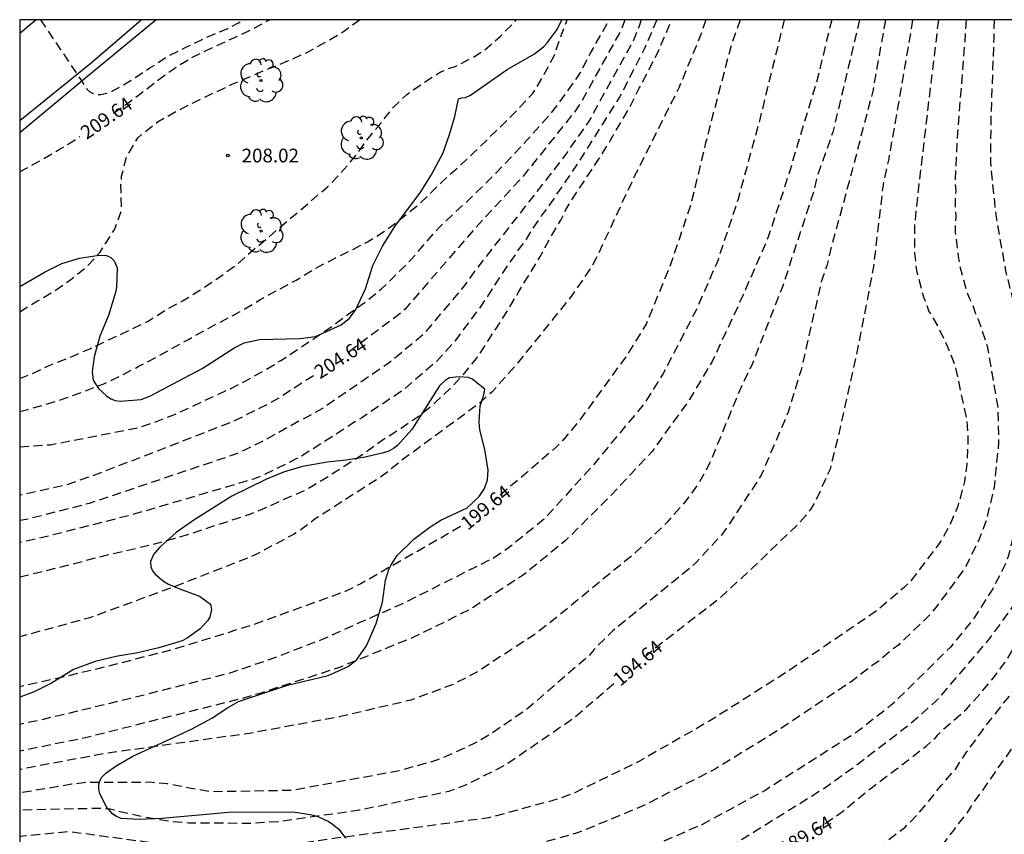
# Model space of a CAD drawing. Units: metres. Extents: x 577144 to 577495, y 4794539 to 4794790.
# Drawn here: x 577144 to 577198, y 4794746 to 4794790 of the extents above; entities that cross this region are included whole.
import ezdxf

# ---------------------------------------------------------------- set-up
doc = ezdxf.new("R2010")
doc.units = ezdxf.units.M
doc.header["$MEASUREMENT"] = 0
doc.linetypes.add('TRAZOS_NORMALES', pattern=[0.75, 0.5, -0.25])
for name, color, linetype in [('010106', 9, 'Continuous'), ('020194', 31, 'TRAZOS_NORMALES'), ('020195', 30, 'TRAZOS_NORMALES'), ('020204', 9, 'Continuous'), ('020307', 24, 'Continuous'), ('020308', 9, 'Continuous'), ('060134', 9, 'Continuous'), ('100106', 63, 'Continuous'), ('100202', 3, 'Continuous'), ('220104', 9, 'Continuous')]:
    doc.layers.add(name, color=color, linetype=linetype)
doc.styles.add('ARIAL', font='arial.ttf', dxfattribs={"height": 1})
doc.styles.add('ARIALI', font='ariali.ttf', dxfattribs={"height": 1})

# ---------------------------------------------------------------- blocks, each defined once
blk = doc.blocks.new('ARBOL')
blk.add_circle((0, 0), 0.0587)
for centre, radius, start, end in [((-0.28, 0.855), 0.3, 359.2878, 173.6078), ((0.097, 0.97), 0.21, 23.1565, 160.4665), ((0.438, 0.881), 0.24, 301.578, 139.328), ((-0.564, 0.381), 0.532, 92.28, 254.58), ((0.656, 0.288), 0.443, 319.8556, 114.7656), ((-0.091, 0.321), 0.12, 119.14, 310.56), ((0.819, -0.249), 0.383, 235.5275, 62.0275), ((-0.556, -0.339), 0.555, 142.64, 266.54), ((-0.039, -0.384), 0.21, 189.64, 323.88), ((-0.301, -0.676), 0.45, 213.78, 295.32), ((0.299, -0.624), 0.532, 224.67, 0.24)]:
    blk.add_arc(centre, radius, start, end)
blk = doc.blocks.new('COTAPU')
blk.add_circle((0, 0), 0.075)

msp = doc.modelspace()

# ---------------------------------------------------------------- linework, layer by layer
at = {"layer": '010106'}
msp.add_lwpolyline([(577144.309, 4794540.327), (577494.3, 4794540.32), (577494.305, 4794790.313), (577144.315, 4794790.32)], close=True, dxfattribs=at)
at = {"layer": '020194', "flags": 128}
for points, elevation in [([(577144.314, 4794767.031), (577145.995, 4794767.145), (577150.751, 4794768.065), (577151.772, 4794768.416), (577152.798, 4794768.818), (577153.731, 4794769.234), (577154.719, 4794769.709), (577155.685, 4794770.151), (577156.634, 4794770.624), (577157.601, 4794771.167), (577158.549, 4794771.743), (577159.473, 4794772.347), (577160.374, 4794772.947), (577161.359, 4794773.628), (577162.208, 4794774.263), (577163.172, 4794774.941), (577164.047, 4794775.659), (577164.857, 4794776.447), (577165.618, 4794777.204), (577166.418, 4794778.131), (577167.211, 4794779.033), (577167.967, 4794779.751), (577168.771, 4794780.478), (577169.517, 4794781.206), (577170.338, 4794782.015), (577171.173, 4794782.899), (577171.987, 4794783.781), (577172.663, 4794784.543), (577173.338, 4794785.288), (577174.051, 4794786.241), (577174.748, 4794787.235), (577174.872, 4794787.436), (577175.424, 4794788.494), (577176.041, 4794789.588), (577176.441, 4794790.32)], 205.64), ([(577178.19, 4794790.32), (577178.079, 4794789.975), (577177.74, 4794789.149), (577175.369, 4794784.842), (577173.97, 4794782.834), (577169.082, 4794776.573), (577168.538, 4794775.801), (577166.319, 4794773.164), (577164.457, 4794771.611), (577160.815, 4794769.126), (577157.828, 4794767.478), (577156.52, 4794766.823), (577156.072, 4794766.628), (577148.1, 4794763.939), (577144.763, 4794763.087), (577144.314, 4794763.004)], 203.64), ([(577144.314, 4794768.953), (577144.753, 4794769.071), (577145.749, 4794769.347), (577146.727, 4794769.66), (577147.878, 4794770.069), (577148.888, 4794770.469), (577149.855, 4794770.923), (577150.776, 4794771.412), (577151.696, 4794771.888), (577152.598, 4794772.385), (577153.505, 4794772.881), (577154.622, 4794773.507), (577155.546, 4794773.991), (577156.434, 4794774.465), (577157.445, 4794775.073), (577158.355, 4794775.565), (577159.387, 4794776.12), (577160.335, 4794776.71), (577161.226, 4794777.178), (577162.329, 4794777.724), (577163.271, 4794778.206), (577164.319, 4794778.867), (577165.159, 4794779.513), (577165.99, 4794780.186), (577166.72, 4794780.871), (577167.435, 4794781.577), (577168.176, 4794782.25), (577169.071, 4794783.075), (577169.9, 4794783.888), (577170.781, 4794784.731), (577171.475, 4794785.451), (577172.28, 4794786.302), (577172.906, 4794787.344), (577173.443, 4794788.352), (577173.838, 4794789.496), (577174.153, 4794790.32)], 206.64), ([(577144.314, 4794774.398), (577145.278, 4794774.985), (577146.161, 4794775.496), (577147.104, 4794776.154), (577147.957, 4794776.832), (577148.687, 4794777.649), (577148.83, 4794777.865), (577149.489, 4794778.895), (577149.851, 4794779.899), (577149.861, 4794780.115), (577149.828, 4794781.313), (577149.865, 4794781.779), (577150.135, 4794782.847), (577150.746, 4794783.877), (577150.926, 4794784.034), (577151.859, 4794784.766), (577152.841, 4794785.314), (577153.617, 4794785.716), (577153.805, 4794785.804), (577154.887, 4794786.325), (577155.841, 4794786.78), (577156.849, 4794787.211), (577157.859, 4794787.639), (577158.918, 4794788.068), (577159.961, 4794788.53), (577161.012, 4794789.109), (577161.962, 4794789.677), (577162.835, 4794790.312), (577162.848, 4794790.32)], 208.64), ([(577144.314, 4794770.749), (577144.906, 4794770.987), (577145.952, 4794771.486), (577147.051, 4794771.918), (577148.129, 4794772.375), (577149.147, 4794772.855), (577150.254, 4794773.364), (577151.321, 4794773.883), (577152.219, 4794774.468), (577153.228, 4794775.012), (577154.226, 4794775.628), (577155.203, 4794776.284), (577156.149, 4794776.975), (577157.006, 4794777.735), (577157.925, 4794778.506), (577158.783, 4794779.246), (577159.653, 4794779.967), (577160.541, 4794780.754), (577160.726, 4794780.884), (577161.067, 4794781.186), (577161.792, 4794781.932), (577162.546, 4794782.805), (577163.225, 4794783.737), (577163.973, 4794784.647), (577164.656, 4794785.521), (577165.411, 4794786.238), (577166.333, 4794786.891), (577167.224, 4794787.456), (577167.622, 4794787.636), (577168.048, 4794787.773), (577169.049, 4794788.283), (577169.621, 4794788.643), (577170.497, 4794789.405), (577171.289, 4794790.197), (577171.378, 4794790.32)], 207.64), ([(577179.035, 4794790.319), (577178.351, 4794788.717), (577177.021, 4794786.127), (577174.666, 4794782.392), (577173.034, 4794780.005), (577172.772, 4794779.671), (577172.264, 4794778.924), (577171.859, 4794778.264), (577171.593, 4794777.92), (577171.088, 4794777.163), (577170.824, 4794776.815), (577169.524, 4794774.809), (577168.038, 4794772.807), (577167.068, 4794771.713), (577165.19, 4794770.104), (577162.954, 4794768.617), (577159.657, 4794766.508), (577157.484, 4794765.432), (577157.051, 4794765.267), (577150.469, 4794763.332), (577145.648, 4794762.103), (577144.314, 4794761.817)], 202.64), ([(577144.314, 4794759.933), (577145.225, 4794760.165), (577146.411, 4794760.444), (577147.587, 4794760.743), (577148.578, 4794761.011), (577149.746, 4794761.286), (577150.781, 4794761.527), (577151.812, 4794761.781), (577152.779, 4794762.043), (577153.824, 4794762.357), (577154.826, 4794762.694), (577155.812, 4794763.014), (577156.849, 4794763.357), (577157.797, 4794763.74), (577158.73, 4794764.179), (577159.705, 4794764.584), (577160.332, 4794764.936), (577161.206, 4794765.47), (577162.249, 4794766.135), (577163.123, 4794766.693), (577164.077, 4794767.408), (577165.111, 4794768.047), (577166.076, 4794768.72), (577166.983, 4794769.456), (577167.833, 4794770.263), (577168.576, 4794771.066), (577169.259, 4794771.921), (577169.823, 4794772.786), (577170.412, 4794773.677), (577170.963, 4794774.566), (577171.501, 4794775.46), (577172.081, 4794776.419), (577172.665, 4794777.379), (577173.247, 4794778.449), (577173.811, 4794779.397), (577173.923, 4794779.598), (577173.998, 4794779.801), (577174.089, 4794779.981), (577174.209, 4794780.174), (577174.703, 4794780.956), (577175.312, 4794781.875), (577175.902, 4794782.755), (577176.522, 4794783.745), (577176.62, 4794783.928), (577177.153, 4794784.859), (577177.602, 4794785.631), (577178.085, 4794786.578), (577178.579, 4794787.533), (577179.128, 4794788.612), (577179.58, 4794789.67), (577179.857, 4794790.319)], 201.64), ([(577181.719, 4794790.319), (577181.39, 4794789.384), (577180.253, 4794786.64), (577177.826, 4794781.799), (577175.722, 4794777.288), (577175.49, 4794776.858), (577174.408, 4794775.274), (577171.302, 4794771.417), (577170.05, 4794770.015), (577169.313, 4794769.364), (577165.695, 4794766.702), (577165.289, 4794766.419), (577164.131, 4794765.475), (577160.415, 4794763.095), (577159.63, 4794762.505), (577159.232, 4794762.256), (577157.11, 4794761.113), (577152.961, 4794759.484), (577148.139, 4794757.708), (577144.314, 4794756.67)], 200.64), ([(577185.984, 4794790.319), (577184.631, 4794784.803), (577183.467, 4794780.535), (577182.376, 4794777.227), (577181.2, 4794774.519), (577179.382, 4794771.029), (577178.367, 4794769.403), (577175.504, 4794765.954), (577172.87, 4794763.064), (577170.931, 4794761.497), (577170.13, 4794760.962), (577165.355, 4794758.558), (577160.805, 4794756.522), (577157.949, 4794755.432), (577155.614, 4794754.644), (577150.351, 4794753.304), (577145.502, 4794752.141), (577144.314, 4794751.893)], 198.64), ([(577188.575, 4794790.319), (577187.733, 4794786.874), (577186.168, 4794781.702), (577185.098, 4794778.42), (577183.731, 4794775.279), (577182.055, 4794771.683), (577180.822, 4794769.616), (577178.799, 4794766.793), (577176.475, 4794764.311), (577174.044, 4794761.903), (577171.771, 4794760.044), (577168.865, 4794758.164), (577165.748, 4794756.632), (577161.628, 4794754.957), (577157.392, 4794753.584), (577156.557, 4794753.341), (577147.88, 4794751.155), (577144.524, 4794750.476), (577144.314, 4794750.435)], 197.64), ([(577190.092, 4794790.319), (577188.63, 4794784.18), (577187.808, 4794781.844), (577187.68, 4794781.379), (577187.577, 4794780.914), (577185.883, 4794775.75), (577184.251, 4794771.571), (577183.615, 4794770.252), (577181.935, 4794766.167), (577181.732, 4794765.756), (577181.265, 4794764.959), (577180.551, 4794764), (577179.623, 4794762.942), (577177.825, 4794761.218), (577173.656, 4794757.798), (577172.509, 4794756.885), (577169.228, 4794754.747), (577167.941, 4794754.073), (577165.628, 4794753.215), (577161.742, 4794752.303), (577156.835, 4794751.405), (577148.953, 4794750.303), (577144.314, 4794749.436)], 196.64), ([(577191.495, 4794790.319), (577191.41, 4794789.792), (577190.804, 4794786.419), (577189.688, 4794782.108), (577188.528, 4794777.845), (577188.304, 4794776.893), (577187.999, 4794776.022), (577186.905, 4794771.232), (577186.198, 4794768.912), (577184.709, 4794765.445), (577182.825, 4794762.58), (577182.53, 4794762.189), (577181.197, 4794760.738), (577180.836, 4794760.408), (577176.633, 4794756.987), (577175.623, 4794755.981), (577175.304, 4794755.606), (577171.915, 4794752.684), (577169.93, 4794751.329), (577169.117, 4794750.864), (577167.298, 4794750.038), (577166.838, 4794749.877), (577164.987, 4794749.36), (577159.139, 4794748.288), (577154.738, 4794748.215), (577152.82, 4794748.561), (577152.359, 4794748.643), (577151.418, 4794748.734), (577147.964, 4794748.724), (577147.14, 4794748.625), (577144.314, 4794748.151)], 195.64), ([(577194.387, 4794790.319), (577193.278, 4794781.003), (577193.077, 4794779.046), (577193.086, 4794777.587), (577193.194, 4794776.651), (577193.549, 4794775.268), (577193.874, 4794774.41), (577194.313, 4794773.654), (577194.736, 4794772.829), (577195.278, 4794771.512), (577195.93, 4794768.496), (577195.998, 4794767.541), (577195.943, 4794766.084), (577195.805, 4794765.143), (577195.578, 4794764.237), (577195.438, 4794763.79), (577195.078, 4794762.917), (577194.626, 4794762.053), (577194.359, 4794761.651), (577192.871, 4794759.704), (577192.534, 4794759.373), (577191.029, 4794758.09), (577186.1, 4794754.728), (577181.935, 4794752.091), (577178.098, 4794749.888), (577174.565, 4794748.169), (577173.655, 4794747.822), (577169.881, 4794746.799), (577161.541, 4794745.68), (577159.808, 4794745.438), (577156.362, 4794745.087), (577154.4, 4794745.086), (577153.908, 4794745.112), (577147.023, 4794746.038), (577144.314, 4794745.782)], 193.64), ([(577195.906, 4794790.319), (577195.82, 4794789.108), (577195.43, 4794784.177), (577195.288, 4794781.435), (577195.334, 4794781.008), (577195.302, 4794780.572), (577195.298, 4794780.112), (577195.341, 4794779.633), (577195.302, 4794779.208), (577195.302, 4794778.714), (577195.467, 4794777.399), (577195.536, 4794776.959), (577195.901, 4794775.557), (577196.057, 4794775.155), (577196.262, 4794774.74), (577196.393, 4794774.334), (577196.569, 4794773.94), (577197.049, 4794772.526), (577197.626, 4794769.198), (577197.672, 4794767.266), (577197.422, 4794764.803), (577196.961, 4794762.901), (577196.61, 4794761.995), (577195.97, 4794760.684), (577195.724, 4794760.262), (577194.244, 4794758.262), (577193.958, 4794757.903), (577192.225, 4794756.236), (577191.832, 4794755.942), (577191.142, 4794755.339), (577190.78, 4794755.096), (577189.636, 4794754.222), (577185.514, 4794751.481), (577182.181, 4794749.44), (577178.207, 4794747.411), (577174.774, 4794745.998), (577170.025, 4794744.653), (577166.673, 4794744.12), (577162.282, 4794743.513), (577157.825, 4794743.042), (577153.868, 4794742.812), (577152.012, 4794742.908), (577151.547, 4794742.901), (577150.966, 4794742.955), (577149.99, 4794742.881), (577148.552, 4794742.911), (577148.127, 4794742.955), (577146.708, 4794742.95), (577144.314, 4794742.651)], 192.64), ([(577197.422, 4794790.319), (577197.4, 4794789.352), (577197.248, 4794784.946), (577197.219, 4794782.506), (577197.527, 4794779.56), (577198.051, 4794776.62), (577199.003, 4794772.74), (577199.325, 4794769.785), (577199.278, 4794765.871), (577199.229, 4794765.404), (577198.194, 4794761.04), (577198.033, 4794760.617), (577197.349, 4794759.29), (577196.294, 4794757.637), (577195.045, 4794756.113), (577191.908, 4794753.015), (577189.955, 4794751.482), (577184.937, 4794748.294), (577181.494, 4794746.424), (577178.784, 4794745.246), (577173.645, 4794743.519), (577169.873, 4794742.467), (577166.285, 4794741.833), (577161.883, 4794741.202), (577154.973, 4794740.605), (577149.525, 4794740.169), (577144.314, 4794739.579)], 191.64), ([(577198.794, 4794790.319), (577198.869, 4794788.356), (577198.847, 4794787.921), (577198.9, 4794786.972), (577198.891, 4794786.482), (577198.958, 4794786.019), (577198.938, 4794785.546), (577199.001, 4794784.566), (577199.111, 4794782.157), (577199.927, 4794777.236), (577200.467, 4794774.382), (577200.757, 4794770.042), (577200.773, 4794769.56), (577200.512, 4794764.628), (577200.46, 4794764.058), (577200.407, 4794763.566), (577199.661, 4794760.696), (577199.483, 4794760.254), (577198.555, 4794758.501), (577197.158, 4794756.556), (577194.306, 4794753.214), (577192.878, 4794751.933), (577189.726, 4794749.507), (577188.134, 4794748.379), (577184.317, 4794746.006), (577183.52, 4794745.512), (577181.343, 4794744.372), (577177.267, 4794742.698), (577173.978, 4794741.69), (577169.666, 4794740.567), (577166.286, 4794739.902), (577165.862, 4794739.839), (577163.981, 4794739.453), (577159.112, 4794738.835), (577158.667, 4794738.759), (577149.321, 4794737.687), (577144.314, 4794736.93)], 190.64), ([(577144.314, 4794731.216), (577144.743, 4794731.249), (577145.823, 4794731.311), (577147.059, 4794731.368), (577148.23, 4794731.449), (577149.3, 4794731.518), (577150.534, 4794731.587), (577151.786, 4794731.691), (577152.965, 4794731.793), (577154.033, 4794731.922), (577155.038, 4794732.079), (577156.074, 4794732.263), (577157.118, 4794732.444), (577158.313, 4794732.662), (577159.453, 4794732.899), (577160.445, 4794733.098), (577161.457, 4794733.307), (577162.458, 4794733.525), (577163.664, 4794733.79), (577164.515, 4794733.986), (577165.663, 4794734.326), (577166.73, 4794734.639), (577167.704, 4794734.922), (577168.831, 4794735.235), (577169.871, 4794735.48), (577170.844, 4794735.77), (577171.968, 4794736.072), (577173.05, 4794736.343), (577174.029, 4794736.639), (577175.221, 4794736.964), (577175.879, 4794737.157), (577176.315, 4794737.312), (577177.414, 4794737.685), (577178.487, 4794738.069), (577179.582, 4794738.51), (577180.593, 4794738.995), (577181.647, 4794739.479), (577182.723, 4794739.985), (577183.653, 4794740.512), (577184.672, 4794741.032), (577185.629, 4794741.582), (577186.548, 4794742.103), (577187.457, 4794742.654), (577188.44, 4794743.272), (577189.364, 4794743.879), (577190.213, 4794744.497), (577191.134, 4794745.211), (577191.645, 4794745.598), (577192.558, 4794746.278), (577193.354, 4794747.097), (577193.781, 4794747.614), (577194.536, 4794748.552), (577195.332, 4794749.474), (577195.89, 4794750.325), (577196.578, 4794751.276), (577197.221, 4794752.137), (577197.924, 4794753.022), (577198.592, 4794753.845), (577199.216, 4794754.808), (577199.869, 4794755.714), (577200.432, 4794756.668), (577201.053, 4794757.538), (577201.636, 4794758.472), (577202.054, 4794759.26), (577202.54, 4794760.368), (577202.937, 4794761.478), (577203.167, 4794762.699), (577203.318, 4794763.86), (577203.435, 4794764.939), (577203.552, 4794766.113), (577203.653, 4794767.19), (577203.709, 4794768.351), (577203.716, 4794769.502), (577203.751, 4794770.681), (577203.798, 4794771.913), (577203.797, 4794772.978), (577203.742, 4794774.116), (577203.687, 4794775.305), (577203.6, 4794776.441), (577203.496, 4794777.613), (577203.438, 4794778.737), (577203.338, 4794779.776), (577203.246, 4794780.928), (577203.138, 4794782.132), (577203.034, 4794783.234), (577202.955, 4794784.35), (577202.811, 4794785.51), (577202.642, 4794786.613), (577202.516, 4794787.647), (577202.373, 4794788.831), (577202.215, 4794789.892), (577202.158, 4794790.319)], 188.64), ([(577144.314, 4794729.35), (577144.754, 4794729.363), (577145.91, 4794729.384), (577147.127, 4794729.423), (577148.173, 4794729.464), (577149.341, 4794729.521), (577150.335, 4794729.578), (577150.859, 4794729.697), (577151.988, 4794729.716), (577153.188, 4794729.762), (577154.371, 4794729.833), (577155.544, 4794729.932), (577156.689, 4794730.058), (577157.694, 4794730.197), (577158.922, 4794730.378), (577160.106, 4794730.579), (577161.113, 4794730.745), (577161.339, 4794730.762), (577162.514, 4794730.905), (577163.698, 4794731.068), (577164.921, 4794731.269), (577165.916, 4794731.459), (577167.153, 4794731.703), (577168.176, 4794731.888), (577169.222, 4794732.03), (577170.262, 4794732.18), (577171.428, 4794732.401), (577172.613, 4794732.643), (577173.654, 4794732.855), (577174.905, 4794733.086), (577176.044, 4794733.348), (577177.213, 4794733.604), (577178.266, 4794733.854), (577179.279, 4794734.186), (577180.385, 4794734.569), (577181.515, 4794735.032), (577182.548, 4794735.481), (577183.583, 4794735.965), (577183.782, 4794736.044), (577184.822, 4794736.549), (577185.852, 4794737.009), (577186.877, 4794737.569), (577187.759, 4794738.063), (577188.769, 4794738.658), (577189.578, 4794739.228), (577190.438, 4794740.092), (577191.153, 4794740.838), (577191.838, 4794741.671), (577192.47, 4794742.571), (577193.103, 4794743.406), (577193.807, 4794744.364), (577194.528, 4794745.217), (577195.256, 4794746.17), (577195.952, 4794747.059), (577196.222, 4794747.492), (577196.82, 4794748.328), (577197.478, 4794749.272), (577198.109, 4794750.168), (577198.81, 4794751.138), (577199.505, 4794752.109), (577200.192, 4794753.112), (577200.857, 4794754.121), (577201.369, 4794755.014), (577201.843, 4794755.998), (577201.952, 4794756.179), (577202.061, 4794756.405), (577202.56, 4794757.459), (577203.011, 4794758.539), (577203.523, 4794759.632), (577203.888, 4794760.757), (577204.205, 4794761.86), (577204.484, 4794763.079), (577204.646, 4794764.256), (577204.72, 4794765.148), (577204.867, 4794766.293), (577205.012, 4794767.469), (577205.138, 4794768.62), (577205.259, 4794769.77), (577205.411, 4794770.893), (577205.504, 4794771.991), (577205.537, 4794773.192), (577205.455, 4794774.39), (577205.356, 4794775.532), (577205.247, 4794776.608), (577205.182, 4794777.816), (577205.146, 4794779.012), (577205.05, 4794780.211), (577204.955, 4794781.306), (577204.864, 4794782.484), (577204.798, 4794783.7), (577204.71, 4794784.853), (577204.669, 4794786.014), (577204.603, 4794787.125), (577204.523, 4794788.317), (577204.404, 4794789.437), (577204.294, 4794790.319)], 187.64), ([(577145.443, 4794790.32), (577147.647, 4794787.043), (577147.977, 4794786.523), (577148.135, 4794786.39), (577148.312, 4794786.292), (577148.527, 4794786.244), (577148.739, 4794786.247), (577148.962, 4794786.289), (577149.162, 4794786.347), (577149.371, 4794786.434), (577149.584, 4794786.546), (577150.564, 4794787.134), (577151.401, 4794787.691), (577152.444, 4794788.353), (577153.438, 4794788.851), (577154.479, 4794789.355), (577155.612, 4794789.826), (577156.24, 4794790.147), (577156.536, 4794790.32)], 210.64)]:
    msp.add_lwpolyline(points, dxfattribs=dict(at, elevation=elevation))
at = {"layer": '020195', "flags": 128}
for points, elevation in [([(577149.427, 4794785.216), (577150.073, 4794785.683), (577151.029, 4794786.392), (577151.892, 4794787.059), (577152.812, 4794787.716), (577153.796, 4794788.318), (577154.863, 4794788.823), (577155.979, 4794789.328), (577157.008, 4794789.818), (577157.942, 4794790.32)], 209.64), ([(577177.303, 4794790.32), (577177.285, 4794790.261), (577177.109, 4794789.798), (577174.953, 4794785.892), (577174.533, 4794785.266), (577171.766, 4794781.808), (577169.148, 4794778.961), (577165.316, 4794774.544), (577164.953, 4794774.225), (577162.181, 4794772.145)], 204.64), ([(577183.578, 4794790.319), (577183.07, 4794788.846), (577181.697, 4794783.596), (577180.889, 4794780.242), (577179.789, 4794776.978), (577178.474, 4794773.753), (577177.436, 4794772.064), (577174.838, 4794768.488), (577173.927, 4794767.391), (577173.595, 4794767.04), (577170.102, 4794764.044)], 199.64), ([(577192.967, 4794790.319), (577192.866, 4794789.566), (577191.677, 4794782.737), (577191.371, 4794781.317), (577190.849, 4794776.866), (577190.021, 4794772.55), (577188.955, 4794767.734), (577188.481, 4794765.807), (577187.679, 4794764.058), (577187.433, 4794763.652), (577187.137, 4794763.262), (577186.816, 4794762.891), (577184.208, 4794760.381), (577182.406, 4794758.718), (577178.912, 4794756.021), (577178.382, 4794755.563)], 194.64), ([(577187.588, 4794746.09), (577188.324, 4794746.559), (577189.157, 4794747.135), (577190.063, 4794747.887), (577190.86, 4794748.53), (577191.779, 4794749.224), (577192.766, 4794749.961), (577193.715, 4794750.714), (577194.236, 4794751.167), (577194.36, 4794751.331), (577194.684, 4794751.65), (577195.594, 4794752.43), (577195.91, 4794752.73), (577196.647, 4794753.545), (577197.387, 4794754.435), (577198.015, 4794755.268), (577198.585, 4794756.188), (577199.307, 4794757.205), (577199.946, 4794758.047), (577200.273, 4794758.581), (577200.798, 4794759.572), (577201.222, 4794760.556), (577201.552, 4794761.61), (577201.755, 4794762.676), (577201.884, 4794763.855), (577201.943, 4794764.994), (577202.028, 4794766.091), (577202.077, 4794767.285), (577202.133, 4794768.458), (577202.176, 4794769.659), (577202.192, 4794770.801), (577202.192, 4794771.945), (577202.192, 4794773.121), (577202.191, 4794774.236), (577202.104, 4794775.421), (577201.986, 4794776.601), (577201.836, 4794777.748), (577201.657, 4794778.915), (577201.404, 4794780.093), (577201.138, 4794781.255), (577200.963, 4794782.349), (577200.873, 4794783.462), (577200.784, 4794784.593), (577200.639, 4794785.834), (577200.477, 4794786.945), (577200.331, 4794788.099), (577200.214, 4794789.256), (577200.144, 4794790.319)], 189.64), ([(577144.315, 4794782.031), (577144.61, 4794782.185), (577145.499, 4794782.673), (577146.46, 4794783.235), (577147.329, 4794783.764), (577147.596, 4794783.948)], 209.64), ([(577160.325, 4794770.908), (577158.448, 4794769.698), (577157.887, 4794769.38), (577156.013, 4794768.442), (577148.675, 4794765.585), (577146.843, 4794764.942), (577144.314, 4794764.386)], 204.64), ([(577168.343, 4794762.678), (577162.897, 4794759.559), (577162.055, 4794759.135), (577156.901, 4794757.277), (577152.615, 4794755.96), (577148.344, 4794754.861), (577144.314, 4794753.946)], 199.64), ([(577176.695, 4794754.107), (577175.21, 4794752.825), (577174.487, 4794752.209), (577170.778, 4794749.667), (577168.606, 4794748.574), (577167.682, 4794748.225), (577162.809, 4794747.209), (577158.408, 4794746.585), (577156.939, 4794746.492), (577153.513, 4794746.509), (577152.521, 4794746.591), (577151.101, 4794746.832), (577149.237, 4794747.264), (577148.763, 4794747.314), (577144.314, 4794747.214)], 194.64)]:
    msp.add_lwpolyline(points, dxfattribs=dict(at, elevation=elevation))
at = {"layer": '060134', "flags": 128}
for points in [[(577145.214, 4794790.32), (577144.765, 4794789.946), (577144.315, 4794789.573)], [(577144.315, 4794784.825), (577148.199, 4794787.969), (577150.928, 4794790.32)]]:
    msp.add_lwpolyline(points, dxfattribs=at)
at = {"layer": '100106', "color": 63, "flags": 128}
msp.add_lwpolyline([(577144.315, 4794775.78), (577145.706, 4794776.574), (577146.606, 4794777.018), (577147.566, 4794777.31), (577148.634, 4794777.486), (577149.046, 4794777.454), (577149.286, 4794777.358), (577149.466, 4794777.17), (577149.614, 4794776.786), (577149.594, 4794775.722), (577149.538, 4794775.438), (577149.142, 4794774.198), (577148.686, 4794773.058), (577148.37, 4794771.93), (577148.266, 4794771.138), (577148.322, 4794770.658), (577148.602, 4794770.202), (577149.034, 4794769.802), (577149.274, 4794769.65), (577149.522, 4794769.55), (577149.794, 4794769.514), (577150.926, 4794769.602), (577151.402, 4794769.794), (577154.254, 4794771.306), (577156.038, 4794772.442), (577156.542, 4794772.693), (577157.374, 4794772.889), (577159.594, 4794772.937), (577160.438, 4794773.053), (577161.826, 4794773.689), (577162.262, 4794774.033), (577162.606, 4794774.485), (577163.15, 4794775.649), (577163.55, 4794776.913), (577164.082, 4794777.969), (577164.794, 4794779.097), (577166.13, 4794780.877), (577166.742, 4794781.837), (577167.366, 4794783.021), (577167.742, 4794784.057), (577168.026, 4794785.037), (577168.226, 4794785.997), (577168.406, 4794786.061), (577168.61, 4794786.077), (577168.882, 4794786.205), (577170.882, 4794787.609), (577172.378, 4794788.457), (577172.862, 4794788.837), (577173.062, 4794789.053), (577173.598, 4794789.785), (577173.86, 4794790.32)], dxfattribs=at)
at = {"layer": '100106', "color": 63}
msp.add_lwpolyline([(577162.081, 4794745.69), (577161.773, 4794746.098), (577161.369, 4794746.442), (577161.129, 4794746.59), (577160.573, 4794746.846), (577160.253, 4794746.942), (577159.213, 4794747.098), (577155.698, 4794747.09), (577152.074, 4794746.758), (577150.83, 4794746.702), (577149.838, 4794746.766), (577149.582, 4794746.866), (577149.386, 4794747.006), (577149.03, 4794747.418), (577148.674, 4794748.122), (577148.622, 4794748.346), (577148.622, 4794748.63), (577148.674, 4794748.822), (577148.794, 4794749.022), (577149.002, 4794749.238), (577149.562, 4794749.642), (577150.478, 4794750.162), (577153.67, 4794751.634), (577154.79, 4794752.226), (577155.638, 4794752.798), (577156.238, 4794753.134), (577158.906, 4794754.038), (577161.126, 4794754.558), (577162.222, 4794755.058), (577162.682, 4794755.434), (577163.218, 4794756.182), (577163.738, 4794757.386), (577164.078, 4794758.55), (577164.242, 4794759.758), (577164.434, 4794760.338), (577164.562, 4794760.598), (577164.894, 4794761.098), (577165.802, 4794761.998), (577166.662, 4794762.646), (577167.266, 4794763.03), (577168.706, 4794763.697), (577169.346, 4794764.325), (577169.638, 4794764.757), (577169.814, 4794765.225), (577169.846, 4794765.757), (577169.666, 4794766.889), (577169.398, 4794767.957), (577169.362, 4794768.389), (577169.414, 4794769.261), (577169.606, 4794769.865), (577169.662, 4794770.173), (577168.962, 4794770.737), (577168.758, 4794770.813), (577168.27, 4794770.853), (577167.734, 4794770.789), (577167.494, 4794770.645), (577167.186, 4794770.349), (577165.678, 4794767.977), (577164.906, 4794767.105), (577164.69, 4794766.937), (577164.438, 4794766.797), (577164.138, 4794766.693), (577163.146, 4794766.458), (577162.106, 4794766.298), (577161.074, 4794766.19), (577159.734, 4794765.95), (577158.694, 4794765.65), (577157.754, 4794765.27), (577155.874, 4794764.334), (577153.862, 4794763.058), (577152.846, 4794762.354), (577151.93, 4794761.542), (577151.598, 4794761.154), (577151.434, 4794760.774), (577151.454, 4794760.478), (577151.546, 4794760.27), (577151.698, 4794760.078), (577152.142, 4794759.706), (577152.414, 4794759.546), (577152.99, 4794759.298), (577154.106, 4794758.882), (577154.71, 4794758.442), (577154.766, 4794758.158), (577154.678, 4794757.742), (577154.55, 4794757.542), (577154.154, 4794757.11), (577153.446, 4794756.586), (577153.158, 4794756.454), (577151.902, 4794756.066), (577150.658, 4794755.782), (577149.646, 4794755.61), (577148.426, 4794755.322), (577147.242, 4794754.878), (577146.046, 4794754.142), (577145.102, 4794753.662), (577144.314, 4794753.372)], dxfattribs=at)
at = {"layer": '220104', "flags": 128}
msp.add_lwpolyline([(577151.742, 4794790.32), (577148.029, 4794787.238), (577144.315, 4794784.157)], dxfattribs=at)

# ---------------------------------------------------------------- block references
at = {"layer": '020204', "rotation": 359.9987685839998}
msp.add_blockref('COTAPU', (577155.657, 4794782.912, 208.02), dxfattribs=at)
at = {"layer": '100202', "rotation": 359.9987685839998}
for p in [(577157.458, 4794787.005), (577162.934, 4794783.873), (577157.474, 4794778.793)]:
    msp.add_blockref('ARBOL', p, dxfattribs=at)

# ---------------------------------------------------------------- texts
at = {"layer": '020307', "style": 'ARIALI'}
for s, rotation, p in [('209.64', 34.6458, (577147.96, 4794783.757)), ('204.64', 32.8198, (577160.682, 4794770.702)), ('199.64', 39.0558, (577168.731, 4794762.445)), ('194.64', 40.8118, (577177.053, 4794753.934)), ('189.64', 30.6618, (577185.999, 4794744.712))]:
    msp.add_text(s, height=0.75, rotation=rotation, dxfattribs=at).set_placement(p)
at = {"layer": '020308', "style": 'ARIAL'}
msp.add_text('208.02', height=0.75, rotation=359.9988, dxfattribs=at).set_placement((577156.407, 4794782.537))

doc.saveas('drawing.dxf')
